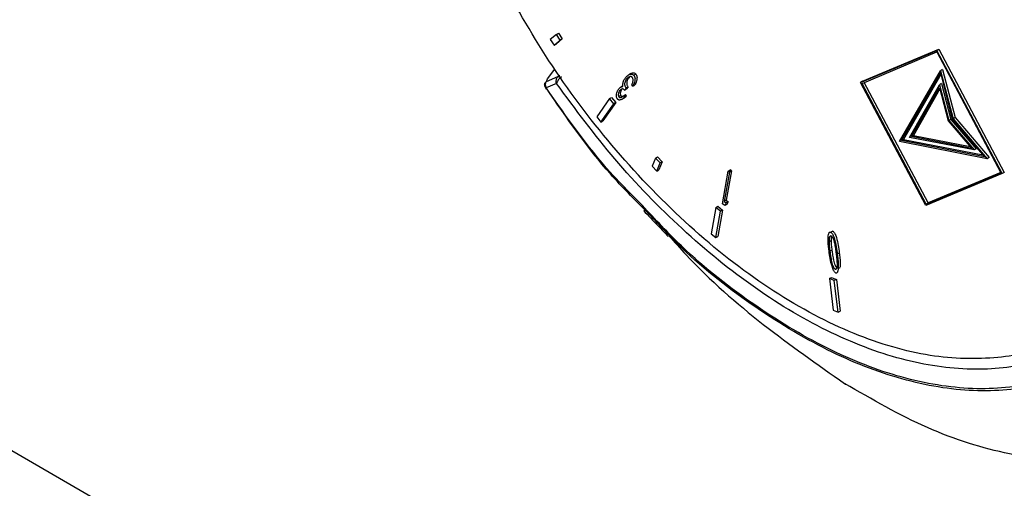
# Model space of a CAD drawing. Units: millimetres. Extents: x 50 to 2082, y 50 to 1435.
# Drawn here: x 1472 to 1506, y 688 to 705 of the extents above; entities that cross this region are included whole.
import ezdxf

# ---------------------------------------------------------------- set-up
doc = ezdxf.new("R2010")
doc.units = ezdxf.units.MM
doc.header["$LTSCALE"] = 5

msp = doc.modelspace()

# ---------------------------------------------------------------- linework, layer by layer
at = {"color": 7, "linetype": 'Continuous', "lineweight": 25}
for p, q in [((1490.353, 704.188), (1490.138, 704.014)), ((1490.353, 704.188), (1490.424, 704.23)), ((1490.487, 703.986), (1490.353, 704.188)), ((1490.424, 704.23), (1490.558, 704.028)), ((1490.138, 704.014), (1490.277, 703.807)), ((1490.277, 703.807), (1490.487, 703.986)), ((1490.277, 703.807), (1490.348, 703.848)), ((1490.558, 704.028), (1490.348, 703.848)), ((1490.558, 704.028), (1490.487, 703.986)), ((1501.016, 702.508), (1503.688, 703.629)), ((1501.068, 702.473), (1503.69, 703.572)), ((1501.086, 702.55), (1503.759, 703.671)), ((1503.688, 703.629), (1503.759, 703.671)), ((1505.977, 699.315), (1503.688, 703.629)), ((1503.69, 703.572), (1505.932, 699.346)), ((1503.759, 703.671), (1506.048, 699.357)), ((1490.001, 702.542), (1490.404, 702.711)), ((1490.047, 702.629), (1490.296, 702.973)), ((1490.423, 702.734), (1490.404, 702.711)), ((1490.532, 702.703), (1490.488, 702.665)), ((1492.927, 702.708), (1492.876, 702.658)), ((1492.958, 702.815), (1492.887, 702.773)), ((1493.139, 702.795), (1493.068, 702.754)), ((1502.381, 700.437), (1503.813, 702.917)), ((1502.455, 700.468), (1503.814, 702.836)), ((1503.829, 702.78), (1502.525, 700.509)), ((1503.884, 702.959), (1503.813, 702.917)), ((1503.813, 702.917), (1504.258, 701.231)), ((1503.814, 702.836), (1504.227, 701.219)), ((1503.884, 702.959), (1504.329, 701.273)), ((1490.355, 702.469), (1489.993, 702.318)), ((1490.001, 702.542), (1490.047, 702.629)), ((1492.61, 702.342), (1492.602, 702.337)), ((1492.673, 702.379), (1492.611, 702.343)), ((1492.865, 702.352), (1492.794, 702.31)), ((1492.876, 702.658), (1492.805, 702.617)), ((1492.865, 702.352), (1492.814, 702.28)), ((1493.029, 702.373), (1492.993, 702.417)), ((1493.029, 702.373), (1493.1, 702.414)), ((1501.086, 702.55), (1501.016, 702.508)), ((1503.305, 698.194), (1501.016, 702.508)), ((1503.311, 698.247), (1501.068, 702.473)), ((1503.381, 698.288), (1501.144, 702.504)), ((1502.727, 700.582), (1503.784, 702.423)), ((1502.796, 700.611), (1503.782, 702.333)), ((1503.782, 702.333), (1504.082, 701.158)), ((1503.855, 702.465), (1503.784, 702.423)), ((1503.784, 702.423), (1504.115, 701.171)), ((1503.855, 702.465), (1504.185, 701.213)), ((1492.616, 702.044), (1492.546, 702.003)), ((1492.636, 702.255), (1492.566, 702.213)), ((1492.658, 702.277), (1492.636, 702.255)), ((1492.704, 702.041), (1492.775, 702.082)), ((1492.704, 702.041), (1492.742, 701.994)), ((1492.813, 702.035), (1492.742, 701.994)), ((1492.794, 702.31), (1492.744, 702.238)), ((1492.744, 702.238), (1492.814, 702.28)), ((1492.813, 702.035), (1492.775, 702.082)), ((1503.797, 702.276), (1502.867, 700.652)), ((1492.217, 701.94), (1491.767, 701.3)), ((1491.913, 701.119), (1492.363, 701.759)), ((1492.434, 701.8), (1491.983, 701.161)), ((1492.217, 701.94), (1492.288, 701.981)), ((1492.363, 701.759), (1492.217, 701.94)), ((1492.288, 701.981), (1492.434, 701.8)), ((1492.434, 701.8), (1492.363, 701.759)), ((1492.64, 701.91), (1492.711, 701.952)), ((1491.767, 701.3), (1491.913, 701.119)), ((1491.913, 701.119), (1491.983, 701.161)), ((1504.082, 701.158), (1504.918, 700.193)), ((1504.185, 701.213), (1504.115, 701.171)), ((1504.115, 701.171), (1505, 700.14)), ((1504.185, 701.213), (1505.071, 700.182)), ((1504.227, 701.219), (1505.363, 699.899)), ((1504.329, 701.273), (1504.258, 701.231)), ((1504.258, 701.231), (1505.448, 699.836)), ((1504.329, 701.273), (1505.518, 699.878)), ((1497.054, 674.713), (1452.148, 700.637)), ((1502.796, 700.611), (1502.867, 700.652)), ((1504.918, 700.193), (1502.796, 700.611)), ((1502.867, 700.652), (1504.86, 700.26)), ((1505.448, 699.836), (1502.381, 700.437)), ((1502.525, 700.509), (1502.455, 700.468)), ((1505.363, 699.899), (1502.455, 700.468)), ((1502.525, 700.509), (1505.306, 699.965)), ((1505, 700.14), (1502.727, 700.582)), ((1505.071, 700.182), (1505, 700.14)), ((1493.824, 699.859), (1493.706, 699.57)), ((1493.706, 699.57), (1493.871, 699.401)), ((1493.824, 699.859), (1493.895, 699.901)), ((1493.992, 699.69), (1493.824, 699.859)), ((1493.871, 699.401), (1493.992, 699.69)), ((1493.895, 699.901), (1494.063, 699.731)), ((1494.063, 699.731), (1493.942, 699.442)), ((1494.063, 699.731), (1493.992, 699.69)), ((1505.518, 699.878), (1505.448, 699.836)), ((1493.871, 699.401), (1493.942, 699.442)), ((1496.178, 698.258), (1496.377, 699.4)), ((1496.419, 699.367), (1496.238, 698.337)), ((1496.489, 699.409), (1496.309, 698.379)), ((1496.377, 699.4), (1496.448, 699.441)), ((1496.377, 699.4), (1496.419, 699.367)), ((1496.489, 699.409), (1496.419, 699.367)), ((1496.489, 699.409), (1496.448, 699.441)), ((1505.977, 699.315), (1503.305, 698.194)), ((1505.932, 699.346), (1503.311, 698.247)), ((1505.927, 699.356), (1503.381, 698.288)), ((1506.048, 699.357), (1505.977, 699.315)), ((1496.259, 698.193), (1496.178, 698.258)), ((1496.309, 698.379), (1496.238, 698.337)), ((1496.238, 698.337), (1496.303, 698.285)), ((1496.303, 698.285), (1496.259, 698.193)), ((1496.33, 698.235), (1496.259, 698.193)), ((1496.374, 698.327), (1496.303, 698.285)), ((1496.309, 698.379), (1496.374, 698.327)), ((1496.374, 698.327), (1496.33, 698.235)), ((1503.311, 698.247), (1503.381, 698.288)), ((1495.944, 698.128), (1495.775, 697.205)), ((1495.94, 697.072), (1496.109, 697.995)), ((1495.944, 698.128), (1496.015, 698.169)), ((1496.109, 697.995), (1495.944, 698.128)), ((1496.18, 698.037), (1496.011, 697.114)), ((1496.015, 698.169), (1496.18, 698.037)), ((1496.18, 698.037), (1496.109, 697.995)), ((1495.775, 697.205), (1495.94, 697.072)), ((1500.038, 697.303), (1499.968, 697.262)), ((1495.94, 697.072), (1496.011, 697.114)), ((1499.922, 696.937), (1499.992, 696.979)), ((1500.02, 696.636), (1499.95, 696.594)), ((1500.271, 696.53), (1500.2, 696.488)), ((1500.13, 695.962), (1500.2, 696.003)), ((1500.232, 695.989), (1500.302, 696.031)), ((1499.929, 695.636), (1500, 695.677)), ((1499.929, 695.636), (1500.06, 694.529)), ((1500.095, 695.565), (1499.929, 695.636)), ((1500, 695.677), (1500.166, 695.607)), ((1500.166, 695.607), (1500.095, 695.565)), ((1500.226, 694.459), (1500.095, 695.565)), ((1500.166, 695.607), (1500.297, 694.5)), ((1500.06, 694.529), (1500.226, 694.459)), ((1500.226, 694.459), (1500.297, 694.5))]:
    msp.add_line(p, q, dxfattribs=at)
for centre, radius, start, end in [((1490.378, 702.563), 0.15, 42.8532, 80.2693), ((1490.45, 702.657), 0.0815, 69.3674, 109.4486), ((1490.175, 702.424), 0.211, 145.7762, 210.1647), ((1500.496, 691.985), 0.0457, 200.3174, 275.8711)]:
    msp.add_arc(centre, radius, start, end, dxfattribs=at)
for points, knots in [([(1484.768, 714.134), (1484.602, 714.893), (1484.192, 716.768), (1484.098, 719.556), (1484.414, 722.39), (1485.229, 724.817), (1486.49, 726.762), (1488.159, 728.156), (1490.182, 728.956), (1492.484, 729.137), (1494.996, 728.688), (1497.626, 727.631), (1500.295, 725.995), (1502.904, 723.838), (1505.375, 721.23), (1507.617, 718.259), (1509.565, 715.02), (1511.143, 711.624), (1512.303, 708.188), (1512.999, 704.832), (1513.217, 701.665), (1512.944, 698.792), (1512.192, 696.306), (1510.988, 694.295), (1509.366, 692.824), (1507.39, 691.941), (1505.116, 691.678), (1502.63, 692.046), (1500.002, 693.027), (1497.342, 694.613), (1495.088, 696.352), (1493.823, 697.709), (1493.372, 698.192)], [0, 0, 0, 0, 0.023229, 0.057359, 0.091599, 0.1258, 0.159969, 0.194228, 0.228344, 0.262639, 0.296723, 0.331027, 0.365113, 0.399406, 0.433527, 0.467787, 0.501976, 0.536343, 0.570634, 0.604789, 0.639017, 0.673244, 0.707409, 0.741694, 0.775816, 0.810132, 0.844233, 0.87855, 0.912667, 0.946958, 0.981122, 1, 1, 1, 1]), ([(1488.58, 727.369), (1488.634, 727.412), (1489.193, 727.869), (1490.557, 728.25), (1492.648, 728.468), (1495.029, 728.062), (1497.609, 727.051), (1500.275, 725.42), (1502.882, 723.247), (1505.294, 720.66), (1507.404, 717.821), (1509.181, 714.836), (1510.642, 711.718), (1511.765, 708.465), (1512.477, 705.164), (1512.706, 701.992), (1512.424, 699.129), (1511.668, 696.702), (1510.48, 694.86), (1509.426, 693.769), (1508.705, 693.457), (1508.582, 693.404)], [0, 0, 0, 0, 0.005802, 0.060401, 0.115, 0.172431, 0.231919, 0.292491, 0.353063, 0.412551, 0.469982, 0.524581, 0.57918, 0.636612, 0.696099, 0.756671, 0.817243, 0.876731, 0.934162, 0.988761, 1, 1, 1, 1]), ([(1509.619, 715.026), (1510.175, 713.895), (1511.285, 711.635), (1512.427, 708.17), (1513.128, 704.798), (1513.339, 701.612), (1513.058, 698.725), (1512.295, 696.23), (1511.076, 694.213), (1509.438, 692.74), (1507.444, 691.861), (1505.153, 691.605), (1502.654, 691.979), (1500.015, 692.966), (1497.348, 694.557), (1495.139, 696.249), (1493.923, 697.551), (1493.523, 697.98)], [0, 0, 0, 0, 0.069372, 0.138583, 0.207528, 0.276603, 0.345677, 0.414601, 0.48376, 0.552564, 0.621735, 0.690444, 0.75957, 0.82828, 0.897351, 0.966207, 1, 1, 1, 1]), ([(1508.431, 693.814), (1508.195, 693.653), (1507.401, 693.112), (1505.674, 692.778), (1503.294, 692.861), (1500.609, 693.681), (1497.795, 695.206), (1495.012, 697.375), (1492.444, 700.034), (1490.186, 702.974), (1488.981, 705.088), (1488.395, 706.114)], [0, 0, 0, 0, 0.046904, 0.157955, 0.275658, 0.398254, 0.523452, 0.64865, 0.771246, 0.888949, 1, 1, 1, 1]), ([(1490.355, 702.469), (1490.351, 702.493), (1490.343, 702.535), (1490.351, 702.602), (1490.369, 702.662), (1490.393, 702.695), (1490.404, 702.711)], [0, 0, 0, 0, 0.290137, 0.502477, 0.766091, 1, 1, 1, 1]), ([(1492.764, 702.655), (1492.789, 702.686), (1492.84, 702.748), (1492.917, 702.795), (1492.983, 702.802), (1493.019, 702.794), (1493.049, 702.775), (1493.062, 702.76), (1493.068, 702.754)], [0, 0, 0, 0, 0.340227, 0.683899, 0.790073, 0.896993, 0.952941, 1, 1, 1, 1]), ([(1493.014, 702.678), (1493.008, 702.685), (1492.995, 702.699), (1492.969, 702.712), (1492.929, 702.715), (1492.867, 702.689), (1492.829, 702.645), (1492.805, 702.617)], [0, 0, 0, 0, 0.071815, 0.144018, 0.269152, 0.531927, 1, 1, 1, 1]), ([(1492.961, 702.809), (1492.978, 702.821), (1493.006, 702.84), (1493.054, 702.844), (1493.09, 702.836), (1493.12, 702.817), (1493.133, 702.802), (1493.139, 702.795)], [0, 0, 0, 0, 0.370318, 0.58182, 0.794808, 0.906257, 1, 1, 1, 1]), ([(1493.043, 702.562), (1493.043, 702.573), (1493.045, 702.594), (1493.041, 702.625), (1493.03, 702.655), (1493.02, 702.67), (1493.014, 702.678)], [0, 0, 0, 0, 0.296655, 0.595774, 0.790528, 1, 1, 1, 1]), ([(1493.068, 702.754), (1493.076, 702.744), (1493.09, 702.723), (1493.105, 702.681), (1493.114, 702.605), (1493.091, 702.494), (1493.052, 702.418), (1493.029, 702.373)], [0, 0, 0, 0, 0.068636, 0.137781, 0.252656, 0.555841, 1, 1, 1, 1]), ([(1493.139, 702.795), (1493.146, 702.785), (1493.161, 702.765), (1493.175, 702.723), (1493.184, 702.647), (1493.161, 702.535), (1493.123, 702.459), (1493.1, 702.414)], [0, 0, 0, 0, 0.068636, 0.137781, 0.252656, 0.555841, 1, 1, 1, 1]), ([(1490.002, 702.3), (1489.986, 702.319), (1489.962, 702.347), (1489.945, 702.393), (1489.941, 702.427), (1489.944, 702.463), (1489.959, 702.504), (1489.985, 702.528), (1490.001, 702.542)], [0, 0, 0, 0, 0.238827, 0.354696, 0.50001, 0.609532, 0.761173, 1, 1, 1, 1]), ([(1490.488, 702.665), (1490.473, 702.651), (1490.44, 702.62), (1490.402, 702.57), (1490.371, 702.517), (1490.361, 702.487), (1490.355, 702.469)], [0, 0, 0, 0, 0.24594, 0.520563, 0.71877, 1, 1, 1, 1]), ([(1508.582, 693.404), (1508.127, 693.162), (1507.067, 692.601), (1505.045, 692.373), (1502.621, 692.677), (1500.002, 693.641), (1497.335, 695.208), (1494.767, 697.289), (1492.396, 699.717), (1491.024, 701.568), (1490.355, 702.469)], [0, 0, 0, 0, 0.095731, 0.222527, 0.353864, 0.487594, 0.621324, 0.75266, 0.879457, 1, 1, 1, 1]), ([(1492.527, 702.261), (1492.54, 702.277), (1492.564, 702.309), (1492.614, 702.351), (1492.661, 702.359), (1492.687, 702.364)], [0, 0, 0, 0, 0.297986, 0.596422, 1, 1, 1, 1]), ([(1492.687, 702.364), (1492.685, 702.378), (1492.681, 702.407), (1492.684, 702.447), (1492.688, 702.472), (1492.691, 702.485)], [0, 0, 0, 0, 0.316436, 0.655618, 1, 1, 1, 1]), ([(1492.691, 702.485), (1492.696, 702.508), (1492.708, 702.552), (1492.733, 702.608), (1492.754, 702.639), (1492.764, 702.655)], [0, 0, 0, 0, 0.351683, 0.674508, 1, 1, 1, 1]), ([(1492.805, 702.617), (1492.785, 702.58), (1492.754, 702.526), (1492.742, 702.44), (1492.753, 702.384), (1492.772, 702.344), (1492.787, 702.321), (1492.794, 702.31)], [0, 0, 0, 0, 0.475016, 0.691277, 0.802617, 0.91359, 1, 1, 1, 1]), ([(1492.876, 702.658), (1492.855, 702.621), (1492.825, 702.567), (1492.813, 702.482), (1492.824, 702.426), (1492.843, 702.385), (1492.858, 702.362), (1492.865, 702.352)], [0, 0, 0, 0, 0.475016, 0.691277, 0.802617, 0.91359, 1, 1, 1, 1]), ([(1492.993, 702.417), (1493.002, 702.437), (1493.017, 702.469), (1493.035, 702.516), (1493.04, 702.547), (1493.043, 702.562)], [0, 0, 0, 0, 0.440149, 0.718697, 1, 1, 1, 1]), ([(1489.993, 702.318), (1489.985, 702.31), (1489.97, 702.296), (1489.967, 702.287), (1489.976, 702.288), (1489.995, 702.296), (1490.002, 702.3)], [0, 0, 0, 0, 0.299291, 0.500002, 0.800584, 1, 1, 1, 1]), ([(1493.372, 698.192), (1492.993, 698.569), (1491.772, 699.785), (1490.719, 701.284), (1489.993, 702.318)], [0, 0, 0, 0, 0.31015, 1, 1, 1, 1]), ([(1493.523, 697.98), (1493.09, 698.409), (1491.808, 699.678), (1490.721, 701.255), (1490.002, 702.3)], [0, 0, 0, 0, 0.337825, 1, 1, 1, 1]), ([(1492.492, 701.926), (1492.486, 701.936), (1492.472, 701.955), (1492.46, 701.996), (1492.453, 702.062), (1492.47, 702.162), (1492.506, 702.224), (1492.527, 702.261)], [0, 0, 0, 0, 0.072477, 0.145454, 0.278968, 0.561598, 1, 1, 1, 1]), ([(1492.742, 701.994), (1492.715, 701.966), (1492.671, 701.922), (1492.605, 701.892), (1492.561, 701.887), (1492.53, 701.895), (1492.507, 701.909), (1492.496, 701.921), (1492.492, 701.926)], [0, 0, 0, 0, 0.425979, 0.67342, 0.799786, 0.892567, 0.956534, 1, 1, 1, 1]), ([(1492.566, 702.213), (1492.555, 702.196), (1492.534, 702.161), (1492.521, 702.107), (1492.522, 702.06), (1492.527, 702.033), (1492.538, 702.014), (1492.544, 702.005), (1492.546, 702.003)], [0, 0, 0, 0, 0.31912, 0.665873, 0.780825, 0.896772, 0.966583, 1, 1, 1, 1]), ([(1492.546, 702.003), (1492.551, 701.997), (1492.562, 701.986), (1492.583, 701.978), (1492.612, 701.979), (1492.655, 701.999), (1492.685, 702.024), (1492.704, 702.041)], [0, 0, 0, 0, 0.082657, 0.166176, 0.296838, 0.549779, 1, 1, 1, 1]), ([(1492.744, 702.238), (1492.735, 702.247), (1492.718, 702.265), (1492.686, 702.278), (1492.648, 702.281), (1492.603, 702.259), (1492.579, 702.23), (1492.566, 702.213)], [0, 0, 0, 0, 0.12194, 0.228563, 0.407665, 0.669444, 1, 1, 1, 1]), ([(1492.636, 702.255), (1492.626, 702.238), (1492.605, 702.203), (1492.592, 702.149), (1492.593, 702.102), (1492.598, 702.075), (1492.608, 702.055), (1492.614, 702.047), (1492.616, 702.044)], [0, 0, 0, 0, 0.31912, 0.665873, 0.780825, 0.896772, 0.966583, 1, 1, 1, 1]), ([(1492.616, 702.044), (1492.622, 702.039), (1492.633, 702.027), (1492.653, 702.02), (1492.671, 702.019), (1492.68, 702.023), (1492.683, 702.025)], [0, 0, 0, 0, 0.235279, 0.47301, 0.844932, 1, 1, 1, 1]), ([(1492.813, 702.035), (1492.786, 702.006), (1492.756, 701.972), (1492.715, 701.955), (1492.71, 701.953)], [0, 0, 0, 0, 0.875321, 1, 1, 1, 1]), ([(1493.405, 698.023), (1493.577, 697.843), (1493.867, 697.539), (1494.156, 697.235), (1494.273, 697.112)], [0, 0, 0, 0, 0.592769, 1, 1, 1, 1]), ([(1499.91, 696.608), (1499.904, 696.665), (1499.886, 696.813), (1499.874, 696.992), (1499.883, 697.137), (1499.896, 697.208), (1499.918, 697.249), (1499.937, 697.266), (1499.956, 697.266), (1499.966, 697.262), (1499.968, 697.262)], [0, 0, 0, 0, 0.222797, 0.577573, 0.70577, 0.848068, 0.901291, 0.954986, 0.990572, 1, 1, 1, 1]), ([(1499.968, 697.262), (1499.975, 697.257), (1499.99, 697.249), (1500.017, 697.219), (1500.059, 697.147), (1500.116, 696.986), (1500.164, 696.756), (1500.188, 696.578), (1500.2, 696.488)], [0, 0, 0, 0, 0.035501, 0.070972, 0.134371, 0.311687, 0.652595, 1, 1, 1, 1]), ([(1500.038, 697.303), (1500.046, 697.299), (1500.061, 697.291), (1500.087, 697.26), (1500.129, 697.189), (1500.186, 697.028), (1500.235, 696.798), (1500.259, 696.62), (1500.271, 696.53)], [0, 0, 0, 0, 0.035501, 0.070972, 0.134371, 0.311687, 0.652595, 1, 1, 1, 1]), ([(1494.298, 697.134), (1494.496, 696.913), (1495.529, 695.757), (1497.593, 693.963), (1499.499, 692.634), (1500.453, 691.969)], [0, 0, 0, 0, 0.105901, 0.552225, 1, 1, 1, 1]), ([(1499.922, 696.937), (1499.921, 696.964), (1499.921, 697.014), (1499.928, 697.081), (1499.942, 697.123), (1499.961, 697.141), (1499.973, 697.141), (1499.979, 697.14), (1499.981, 697.139)], [0, 0, 0, 0, 0.310468, 0.566648, 0.824913, 0.905722, 0.972032, 1, 1, 1, 1]), ([(1499.95, 696.594), (1499.943, 696.651), (1499.933, 696.738), (1499.924, 696.852), (1499.922, 696.909), (1499.922, 696.937)], [0, 0, 0, 0, 0.492202, 0.745904, 1, 1, 1, 1]), ([(1499.981, 697.139), (1499.988, 697.136), (1500, 697.128), (1500.024, 697.095), (1500.066, 697.011), (1500.104, 696.868), (1500.136, 696.689), (1500.152, 696.568), (1500.159, 696.508)], [0, 0, 0, 0, 0.035031, 0.07042, 0.162259, 0.424079, 0.711167, 1, 1, 1, 1]), ([(1499.992, 696.979), (1499.992, 697.006), (1499.991, 697.056), (1499.998, 697.101), (1500.001, 697.121)], [0, 0, 0, 0, 0.547903, 1, 1, 1, 1]), ([(1500.02, 696.636), (1500.014, 696.693), (1500.004, 696.78), (1499.995, 696.894), (1499.993, 696.951), (1499.992, 696.979)], [0, 0, 0, 0, 0.492202, 0.745904, 1, 1, 1, 1]), ([(1500.148, 695.831), (1500.14, 695.836), (1500.124, 695.845), (1500.097, 695.877), (1500.053, 695.95), (1499.997, 696.112), (1499.946, 696.342), (1499.922, 696.519), (1499.91, 696.608)], [0, 0, 0, 0, 0.036839, 0.07378, 0.139186, 0.320334, 0.656807, 1, 1, 1, 1]), ([(1500.13, 695.962), (1500.123, 695.966), (1500.111, 695.973), (1500.087, 696.007), (1500.044, 696.095), (1500.007, 696.238), (1499.973, 696.417), (1499.958, 696.535), (1499.95, 696.594)], [0, 0, 0, 0, 0.035615, 0.071572, 0.164735, 0.438752, 0.718566, 1, 1, 1, 1]), ([(1500.2, 696.003), (1500.194, 696.007), (1500.181, 696.015), (1500.157, 696.048), (1500.114, 696.136), (1500.078, 696.28), (1500.044, 696.458), (1500.028, 696.576), (1500.02, 696.636)], [0, 0, 0, 0, 0.0356148, 0.0715722, 0.1647354, 0.4387524, 0.7185657, 1, 1, 1, 1]), ([(1500.159, 696.508), (1500.166, 696.45), (1500.18, 696.335), (1500.193, 696.167), (1500.191, 696.046), (1500.169, 695.984), (1500.157, 695.965), (1500.143, 695.958), (1500.134, 695.961), (1500.13, 695.962)], [0, 0, 0, 0, 0.2747045, 0.5496225, 0.8259493, 0.8867638, 0.9479781, 0.9729084, 1, 1, 1, 1]), ([(1500.2, 696.488), (1500.207, 696.431), (1500.225, 696.282), (1500.238, 696.104), (1500.231, 695.957), (1500.218, 695.887), (1500.196, 695.844), (1500.178, 695.829), (1500.16, 695.827), (1500.15, 695.83), (1500.148, 695.831)], [0, 0, 0, 0, 0.223089, 0.578337, 0.705648, 0.849574, 0.901807, 0.954451, 0.98686, 1, 1, 1, 1]), ([(1500.271, 696.53), (1500.277, 696.473), (1500.295, 696.324), (1500.31, 696.154), (1500.303, 696.052), (1500.301, 696.032)], [0, 0, 0, 0, 0.33508, 0.868661, 1, 1, 1, 1]), ([(1511.59, 689.62), (1510.749, 689.442), (1509.066, 689.085), (1506.257, 689.404), (1503.35, 690.293), (1501.421, 691.409), (1500.453, 691.969)], [0, 0, 0, 0, 0.249649, 0.499866, 0.7489, 1, 1, 1, 1])]:
    msp.add_open_spline(points, degree=3, knots=knots, dxfattribs=at)

doc.saveas('drawing.dxf')
